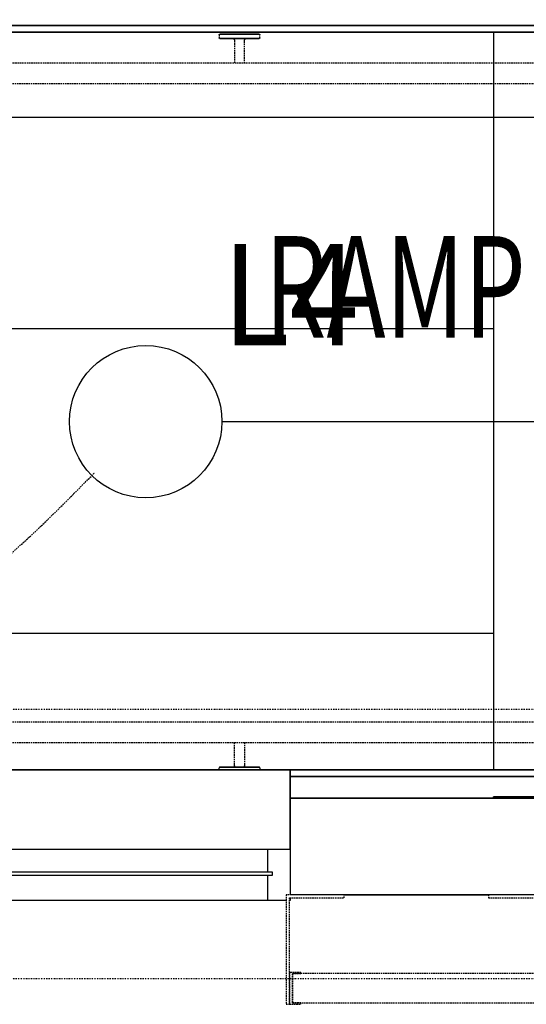
# Model space of a CAD drawing. Extents: x -2147 to 315718, y -13640 to 24160.
# Drawn here: x 35405 to 36402, y 10509 to 12448 of the extents above; entities that cross this region are included whole.
import ezdxf

# ---------------------------------------------------------------- set-up
doc = ezdxf.new("R2010")
doc.units = 0
for name, pattern in [('EDG-DASH-3', [4.5, 3, -1.5]), ('X-2387-2C$0$EDG-1DOT-2', [5, 2, -1.4, 0.2, -1.4]), ('X-2387-2C$0$EDG-DASH-3', [4.5, 3, -1.5])]:
    doc.linetypes.add(name, pattern=pattern)
for name, color, linetype in [('LIT-CIRC', 6, 'CONTINUOUS'), ('LIT-FITT', 6, 'CONTINUOUS'), ('LIT-SWITCH', 2, 'EDG-DASH-3'), ('SYM-050', 6, 'CONTINUOUS'), ('SYM-ATT', 2, 'CONTINUOUS'), ('SYM-TEXT', 7, 'CONTINUOUS'), ('X-2387-2C$0$A-CLNG', 11, 'CONTINUOUS'), ('X-2387-2C$0$A-FLOR-HRAL', 31, 'X-2387-2C$0$EDG-DASH-3'), ('X-2387-2C$0$A-GLAZ', 11, 'CONTINUOUS'), ('X-2387-2C$0$A-WALL', 8, 'CONTINUOUS'), ('X-2387-2C$0$Q-SPCQ', 31, 'X-2387-2C$0$EDG-DASH-3'), ('X-2387-2C$0$S-GRID', 133, 'X-2387-2C$0$EDG-1DOT-2'), ('X-2387-2C$0$STAY-TEXT', 31, 'CONTINUOUS'), ('X-XREF', 7, 'CONTINUOUS')]:
    doc.layers.add(name, color=color, linetype=linetype)
doc.styles.add('EDG', font='edg.shx', dxfattribs={"width": 0.9})
doc.styles.add('X-2387-2C$0$EDG', font='edg.shx', dxfattribs={"width": 0.9})

# ---------------------------------------------------------------- blocks, each defined once
blk = doc.blocks.new('X-2387-2C')
at = {"layer": 'X-2387-2C$0$A-CLNG'}
for p, q in [((36825.5, 12436.8), (32457.1, 12436.8)), ((36838.5, 12423.8), (32457.1, 12423.8)), ((36337.5, 12423.8), (36337.5, 10970.4)), ((31278.5, 11840), (36337.5, 11840)), ((31278.5, 11240), (36337.5, 11240)), ((35937.5, 10970.4), (34407.5, 10970.4)), ((35937.5, 10970.4), (40706.5, 10970.4)), ((35937.5, 10814.4), (35937.5, 10970.4)), ((36782.5, 10957.4), (35937.5, 10957.4)), ((35937.5, 10914.4), (36222.5, 10914.4)), ((36222.5, 10914.4), (35937.5, 10914.4)), ((36222.5, 10914.4), (36337.5, 10914.4)), ((40762.5, 10914.4), (36222.5, 10914.4)), ((36337.5, 10914.4), (36337.5, 10917.3)), ((36337.5, 10917.3), (36527.5, 10917.3)), ((36527.5, 10724.4), (35937.5, 10724.4))]:
    blk.add_line(p, q, dxfattribs=at)
at = {"layer": 'X-2387-2C$0$A-FLOR-HRAL'}
for p, q in [((35797.5, 12418.6), (35797.5, 12418.7)), ((35797.5, 12418.7), (35797.6, 12418.7)), ((35797.5, 12418.5), (35797.5, 12418.6)), ((35797.5, 12418.6), (35797.5, 12418.6)), ((35797.5, 12418.4), (35797.5, 12418.5)), ((35797.5, 12418.5), (35797.5, 12418.5)), ((35797.5, 12418.5), (35797.5, 12418.5)), ((35797.5, 12418.4), (35797.5, 12418.4)), ((35797.5, 12418.4), (35797.5, 12412.3)), ((35797.6, 12418.8), (35797.6, 12418.9)), ((35797.6, 12418.9), (35797.7, 12418.9)), ((35797.6, 12418.7), (35797.6, 12418.8)), ((35797.6, 12418.8), (35797.6, 12418.8)), ((35797.6, 12418.8), (35797.6, 12418.8)), ((35797.6, 12418.7), (35797.6, 12418.7)), ((35797.7, 12419), (35797.8, 12419.1)), ((35797.7, 12418.9), (35797.7, 12419)), ((35797.7, 12419), (35797.7, 12419)), ((35797.7, 12419), (35797.7, 12419)), ((35797.7, 12418.9), (35797.7, 12418.9)), ((35797.8, 12419.1), (35797.8, 12419.1)), ((35797.8, 12419.1), (35797.8, 12419.1)), ((35797.8, 12419.1), (35797.9, 12419.1)), ((35797.9, 12419.1), (35797.9, 12419.2)), ((35797.9, 12419.2), (35797.9, 12419.2)), ((35797.9, 12419.2), (35798, 12419.2)), ((35798, 12419.2), (35798, 12419.3)), ((35798, 12419.3), (35798.1, 12419.3)), ((35798, 12419.2), (35798, 12419.2)), ((35798.1, 12419.3), (35798.1, 12419.3)), ((35798.1, 12419.3), (35798.1, 12419.3)), ((35798.1, 12419.3), (35798.2, 12419.3)), ((35798.2, 12419.3), (35798.2, 12419.3)), ((35798.2, 12419.3), (35798.3, 12419.3)), ((35798.3, 12419.3), (35798.3, 12419.4)), ((35798.3, 12419.4), (35798.3, 12419.4)), ((35798.3, 12419.4), (35798.4, 12419.4)), ((35798.4, 12419.4), (35798.4, 12419.4)), ((35798.4, 12419.4), (35798.4, 12419.4)), ((35798.4, 12419.4), (35798.5, 12419.4)), ((35798.5, 12419.4), (35798.5, 12419.4)), ((35798.5, 12419.4), (35798.5, 12419.4)), ((35798.5, 12419.4), (35798.6, 12419.4)), ((35798.6, 12419.4), (35798.5, 12419.4)), ((35798.5, 12419.4), (35798.5, 12419.4)), ((35798.6, 12419.4), (35798.8, 12419.4)), ((35798.7, 12419.4), (35798.6, 12419.4)), ((35798.9, 12419.4), (35798.7, 12419.4)), ((35798.8, 12419.4), (35799, 12419.4)), ((35799.1, 12419.4), (35798.9, 12419.4)), ((35799, 12419.4), (35799.3, 12419.4)), ((35799.5, 12419.4), (35799.1, 12419.4)), ((35799.3, 12419.4), (35799.6, 12419.4)), ((35799.8, 12419.4), (35799.5, 12419.4)), ((35799.6, 12419.4), (35800, 12419.4)), ((35800.3, 12419.4), (35799.8, 12419.4)), ((35800, 12419.4), (35800.5, 12419.4)), ((35800.8, 12419.4), (35800.3, 12419.4)), ((35800.5, 12419.4), (35801, 12419.4)), ((35801.3, 12419.4), (35800.8, 12419.4)), ((35801, 12419.4), (35801.6, 12419.4)), ((35801.9, 12419.4), (35801.3, 12419.4)), ((35801.6, 12419.4), (35802.2, 12419.4)), ((35802.6, 12419.4), (35801.9, 12419.4)), ((35802.2, 12419.4), (35802.9, 12419.4)), ((35803.3, 12419.4), (35802.6, 12419.4)), ((35802.9, 12419.4), (35803.7, 12419.4)), ((35804.1, 12419.4), (35803.3, 12419.4)), ((35803.7, 12419.4), (35804.5, 12419.4)), ((35804.9, 12419.4), (35804.1, 12419.4)), ((35804.5, 12419.4), (35805.3, 12419.4)), ((35805.8, 12419.4), (35804.9, 12419.4)), ((35805.3, 12419.4), (35806.2, 12419.4)), ((35806.7, 12419.4), (35805.8, 12419.4)), ((35806.2, 12419.4), (35807.2, 12419.4)), ((35807.7, 12419.4), (35806.7, 12419.4)), ((35807.2, 12419.4), (35808.2, 12419.4)), ((35808.7, 12419.4), (35807.7, 12419.4)), ((35808.2, 12419.4), (35809.2, 12419.4)), ((35808.5, 12419.4), (35814.5, 12419.4)), ((35814.5, 12419.4), (35808.5, 12419.4)), ((35809.8, 12419.4), (35808.7, 12419.4)), ((35809.2, 12419.4), (35810.3, 12419.4)), ((35810.9, 12419.4), (35809.8, 12419.4)), ((35810.3, 12419.4), (35811.5, 12419.4)), ((35812.1, 12419.4), (35810.9, 12419.4)), ((35811.5, 12419.4), (35812.7, 12419.4)), ((35813.3, 12419.4), (35812.1, 12419.4)), ((35812.7, 12419.4), (35813.9, 12419.4)), ((35814.5, 12419.4), (35813.3, 12419.4)), ((35813.9, 12419.4), (35815.1, 12419.4)), ((35815.8, 12419.4), (35814.5, 12419.4)), ((35815.1, 12419.4), (35816.4, 12419.4)), ((35817.1, 12419.4), (35815.8, 12419.4)), ((35816.4, 12419.4), (35817.8, 12419.4)), ((35818.5, 12419.4), (35817.1, 12419.4)), ((35817.8, 12419.4), (35819.1, 12419.4)), ((35819.9, 12419.4), (35818.5, 12419.4)), ((35819.1, 12419.4), (35820.5, 12419.4)), ((35821.3, 12419.4), (35819.9, 12419.4)), ((35820.5, 12419.4), (35821.9, 12419.4)), ((35822.7, 12419.4), (35821.3, 12419.4)), ((35821.9, 12419.4), (35823.4, 12419.4)), ((35824.2, 12419.4), (35822.7, 12419.4)), ((35823.4, 12419.4), (35824.8, 12419.4)), ((35825.6, 12419.4), (35824.2, 12419.4)), ((35824.8, 12419.4), (35826.3, 12419.4)), ((35827.1, 12419.4), (35825.6, 12419.4)), ((35826.3, 12419.4), (35827.8, 12419.4)), ((35828.6, 12419.4), (35827.1, 12419.4)), ((35827.8, 12419.4), (35829.3, 12419.4)), ((35830.2, 12419.4), (35828.6, 12419.4)), ((35829.3, 12419.4), (35830.9, 12419.4)), ((35831.7, 12419.4), (35830.2, 12419.4)), ((35830.9, 12419.4), (35832.4, 12419.4)), ((35833.2, 12419.4), (35831.7, 12419.4)), ((35832.4, 12419.4), (35834, 12419.4)), ((35834.8, 12419.4), (35833.2, 12419.4)), ((35834, 12419.4), (35835.5, 12419.4)), ((35834.5, 12419.4), (35840.5, 12419.4)), ((35840.5, 12419.4), (35834.5, 12419.4)), ((35836.4, 12419.4), (35834.8, 12419.4)), ((35835.5, 12419.4), (35837.1, 12419.4)), ((35837.9, 12419.4), (35836.4, 12419.4)), ((35837.1, 12419.4), (35838.6, 12419.4)), ((35839.5, 12419.4), (35837.9, 12419.4)), ((35838.6, 12419.4), (35840.2, 12419.4)), ((35841, 12419.4), (35839.5, 12419.4)), ((35840.2, 12419.4), (35841.8, 12419.4)), ((35842.6, 12419.4), (35841, 12419.4)), ((35841.8, 12419.4), (35843.3, 12419.4)), ((35844.1, 12419.4), (35842.6, 12419.4)), ((35843.3, 12419.4), (35844.8, 12419.4)), ((35845.7, 12419.4), (35844.1, 12419.4)), ((35844.8, 12419.4), (35846.4, 12419.4)), ((35847.2, 12419.4), (35845.7, 12419.4)), ((35846.4, 12419.4), (35847.9, 12419.4)), ((35848.7, 12419.4), (35847.2, 12419.4)), ((35847.9, 12419.4), (35849.4, 12419.4)), ((35850.2, 12419.4), (35848.7, 12419.4)), ((35849.4, 12419.4), (35850.8, 12419.4)), ((35851.6, 12419.4), (35850.2, 12419.4)), ((35850.8, 12419.4), (35852.3, 12419.4)), ((35853.1, 12419.4), (35851.6, 12419.4)), ((35852.3, 12419.4), (35853.7, 12419.4)), ((35854.5, 12419.4), (35853.1, 12419.4)), ((35853.7, 12419.4), (35855.1, 12419.4)), ((35855.9, 12419.4), (35854.5, 12419.4)), ((35855.1, 12419.4), (35856.5, 12419.4)), ((35857.2, 12419.4), (35855.9, 12419.4)), ((35856.5, 12419.4), (35857.9, 12419.4)), ((35858.6, 12419.4), (35857.2, 12419.4)), ((35857.9, 12419.4), (35859.2, 12419.4)), ((35859.9, 12419.4), (35858.6, 12419.4)), ((35859.2, 12419.4), (35860.5, 12419.4)), ((35861.1, 12419.4), (35859.9, 12419.4)), ((35860.5, 12419.4), (35861.7, 12419.4)), ((35860.5, 12419.4), (35866.5, 12419.4)), ((35866.5, 12419.4), (35860.5, 12419.4)), ((35862.3, 12419.4), (35861.1, 12419.4)), ((35861.7, 12419.4), (35862.9, 12419.4)), ((35863.5, 12419.4), (35862.3, 12419.4)), ((35862.9, 12419.4), (35864.1, 12419.4)), ((35864.7, 12419.4), (35863.5, 12419.4)), ((35864.1, 12419.4), (35865.2, 12419.4)), ((35865.8, 12419.4), (35864.7, 12419.4)), ((35866.8, 12419.4), (35865.8, 12419.4)), ((35866.3, 12419.4), (35867.3, 12419.4)), ((35867.8, 12419.4), (35866.8, 12419.4)), ((35867.3, 12419.4), (35868.3, 12419.4)), ((35868.8, 12419.4), (35867.8, 12419.4)), ((35868.3, 12419.4), (35869.2, 12419.4)), ((35869.7, 12419.4), (35868.8, 12419.4)), ((35869.2, 12419.4), (35870.1, 12419.4)), ((35870.5, 12419.4), (35869.7, 12419.4)), ((35870.1, 12419.4), (35870.9, 12419.4)), ((35871.3, 12419.4), (35870.5, 12419.4)), ((35870.9, 12419.4), (35871.7, 12419.4)), ((35872.1, 12419.4), (35871.3, 12419.4)), ((35871.7, 12419.4), (35872.4, 12419.4)), ((35872.8, 12419.4), (35872.1, 12419.4)), ((35872.4, 12419.4), (35873.1, 12419.4)), ((35873.4, 12419.4), (35872.8, 12419.4)), ((35873.1, 12419.4), (35873.7, 12419.4)), ((35874, 12419.4), (35873.4, 12419.4)), ((35873.7, 12419.4), (35874.2, 12419.4)), ((35874.5, 12419.4), (35874, 12419.4)), ((35874.2, 12419.4), (35874.7, 12419.4)), ((35875, 12419.4), (35874.5, 12419.4)), ((35874.7, 12419.4), (35875.2, 12419.4)), ((35875.4, 12419.4), (35875, 12419.4)), ((35875.2, 12419.4), (35875.5, 12419.4)), ((35875.7, 12419.4), (35875.4, 12419.4)), ((35875.5, 12419.4), (35875.9, 12419.4)), ((35876, 12419.4), (35875.7, 12419.4)), ((35875.9, 12419.4), (35876.1, 12419.4)), ((35876.2, 12419.4), (35876, 12419.4)), ((35876.1, 12419.4), (35876.3, 12419.4)), ((35876.4, 12419.4), (35876.2, 12419.4)), ((35876.3, 12419.4), (35876.4, 12419.4)), ((35876.4, 12419.4), (35876.5, 12419.4)), ((35876.5, 12419.4), (35876.4, 12419.4)), ((35876.5, 12419.4), (35876.5, 12419.4)), ((35876.5, 12419.4), (35876.6, 12419.4)), ((35876.5, 12419.4), (35876.5, 12419.4)), ((35876.5, 12419.4), (35876.5, 12419.4)), ((35876.6, 12419.4), (35876.6, 12419.4)), ((35876.6, 12419.4), (35876.7, 12419.4)), ((35876.7, 12419.4), (35876.7, 12419.4)), ((35876.7, 12419.4), (35876.7, 12419.3)), ((35876.7, 12419.3), (35876.8, 12419.3)), ((35876.8, 12419.3), (35876.8, 12419.3)), ((35876.8, 12419.3), (35876.9, 12419.3)), ((35876.9, 12419.3), (35876.9, 12419.3)), ((35876.9, 12419.3), (35876.9, 12419.3)), ((35876.9, 12419.3), (35877, 12419.3)), ((35877, 12419.3), (35877, 12419.2)), ((35877, 12419.2), (35877, 12419.2)), ((35877, 12419.2), (35877.1, 12419.2)), ((35877.1, 12419.2), (35877.1, 12419.2)), ((35877.1, 12419.2), (35877.1, 12419.2)), ((35877.1, 12419.2), (35877.2, 12419.1)), ((35877.2, 12419.1), (35877.2, 12419.1)), ((35877.2, 12419.1), (35877.2, 12419.1)), ((35877.2, 12419.1), (35877.2, 12419)), ((35877.2, 12419), (35877.3, 12419)), ((35877.3, 12419), (35877.3, 12419)), ((35877.3, 12419), (35877.3, 12419)), ((35877.3, 12419), (35877.3, 12418.9)), ((35877.3, 12418.9), (35877.4, 12418.9)), ((35877.4, 12418.9), (35877.4, 12418.8)), ((35877.4, 12418.8), (35877.4, 12418.8)), ((35877.4, 12418.8), (35877.4, 12418.8)), ((35877.4, 12418.8), (35877.4, 12418.7)), ((35877.4, 12418.7), (35877.4, 12418.7)), ((35877.4, 12418.7), (35877.5, 12418.7)), ((35877.5, 12418.7), (35877.5, 12418.6)), ((35877.5, 12418.6), (35877.5, 12418.6)), ((35877.5, 12418.6), (35877.5, 12418.5)), ((35877.5, 12418.5), (35877.5, 12418.5)), ((35877.5, 12418.5), (35877.5, 12418.5)), ((35877.5, 12418.5), (35877.5, 12418.4)), ((35877.5, 12418.4), (35877.5, 12418.4)), ((35877.5, 12418.4), (35877.5, 12418.4)), ((35877.5, 12412.3), (35877.5, 12418.4)), ((35797.5, 12412.2), (35797.5, 12412.3)), ((35797.5, 12412.3), (35797.5, 12412.3)), ((35797.5, 12412.3), (35797.5, 12412.3)), ((35797.5, 12412.3), (35797.5, 12412.3)), ((35797.5, 12412.1), (35797.5, 12412.2)), ((35797.5, 12412.2), (35797.5, 12412.2)), ((35797.6, 12412), (35797.5, 12412.1)), ((35797.5, 12412.1), (35797.5, 12412.1)), ((35797.5, 12412.1), (35797.5, 12412.1)), ((35797.6, 12411.9), (35797.6, 12412)), ((35797.6, 12412), (35797.6, 12412)), ((35797.6, 12412), (35797.6, 12412)), ((35797.7, 12411.8), (35797.6, 12411.9)), ((35797.6, 12411.9), (35797.6, 12411.9)), ((35797.6, 12411.9), (35797.6, 12411.9)), ((35797.7, 12411.7), (35797.7, 12411.8)), ((35797.7, 12411.8), (35797.7, 12411.8)), ((35797.7, 12411.8), (35797.7, 12411.8)), ((35797.8, 12411.7), (35797.7, 12411.7)), ((35797.7, 12411.7), (35797.7, 12411.7)), ((35797.8, 12411.6), (35797.8, 12411.7)), ((35797.9, 12411.6), (35797.8, 12411.6)), ((35797.8, 12411.6), (35797.8, 12411.6)), ((35797.9, 12411.5), (35797.9, 12411.6)), ((35797.9, 12411.6), (35797.9, 12411.6)), ((35798, 12411.5), (35797.9, 12411.5)), ((35798.1, 12411.5), (35798, 12411.5)), ((35798, 12411.5), (35798, 12411.5)), ((35798, 12411.5), (35798, 12411.5)), ((35798.1, 12411.4), (35798.1, 12411.5)), ((35798.1, 12411.5), (35798.1, 12411.5)), ((35798.2, 12411.4), (35798.1, 12411.4)), ((35798.3, 12411.4), (35798.2, 12411.4)), ((35798.2, 12411.4), (35798.2, 12411.4)), ((35798.2, 12411.4), (35798.2, 12411.4)), ((35798.4, 12411.4), (35798.3, 12411.4)), ((35798.3, 12411.4), (35798.3, 12411.4)), ((35798.5, 12411.4), (35798.4, 12411.4)), ((35798.4, 12411.4), (35798.4, 12411.4)), ((35798.4, 12411.4), (35798.4, 12411.4)), ((35798.7, 12411.4), (35798.5, 12411.4)), ((35798.5, 12411.4), (35798.5, 12411.4)), ((35798.5, 12411.4), (35798.5, 12411.4)), ((35798.5, 12411.4), (35798.5, 12411.4)), ((35798.5, 12411.4), (35798.6, 12411.4)), ((35798.6, 12411.4), (35798.8, 12411.4)), ((35798.9, 12411.4), (35798.7, 12411.4)), ((35798.8, 12411.4), (35799, 12411.4)), ((35799.1, 12411.4), (35798.9, 12411.4)), ((35799, 12411.4), (35799.2, 12411.4)), ((35799.4, 12411.4), (35799.1, 12411.4)), ((35799.2, 12411.4), (35799.6, 12411.4)), ((35799.8, 12411.4), (35799.4, 12411.4)), ((35799.6, 12411.4), (35800, 12411.4)), ((35800.2, 12411.4), (35799.8, 12411.4)), ((35800, 12411.4), (35800.5, 12411.4)), ((35800.7, 12411.4), (35800.2, 12411.4)), ((35800.5, 12411.4), (35801, 12411.4)), ((35801.3, 12411.4), (35800.7, 12411.4)), ((35801, 12411.4), (35801.6, 12411.4)), ((35801.9, 12411.4), (35801.3, 12411.4)), ((35801.6, 12411.4), (35802.2, 12411.4)), ((35802.6, 12411.4), (35801.9, 12411.4)), ((35802.2, 12411.4), (35802.9, 12411.4)), ((35803.3, 12411.4), (35802.6, 12411.4)), ((35802.9, 12411.4), (35803.6, 12411.4)), ((35804.1, 12411.4), (35803.3, 12411.4)), ((35803.6, 12411.4), (35804.4, 12411.4)), ((35804.9, 12411.4), (35804.1, 12411.4)), ((35804.4, 12411.4), (35805.3, 12411.4)), ((35805.8, 12411.4), (35804.9, 12411.4)), ((35805.3, 12411.4), (35806.2, 12411.4)), ((35817.5, 12411.4), (35805.5, 12411.4)), ((35805.5, 12411.4), (35817.5, 12411.4)), ((35806.7, 12411.4), (35805.8, 12411.4)), ((35806.2, 12411.4), (35807.2, 12411.4)), ((35807.7, 12411.4), (35806.7, 12411.4)), ((35807.2, 12411.4), (35808.2, 12411.4)), ((35808.7, 12411.4), (35807.7, 12411.4)), ((35808.2, 12411.4), (35809.2, 12411.4)), ((35809.8, 12411.4), (35808.7, 12411.4)), ((35809.2, 12411.4), (35810.3, 12411.4)), ((35810.9, 12411.4), (35809.8, 12411.4)), ((35810.3, 12411.4), (35811.4, 12411.4)), ((35812.1, 12411.4), (35810.9, 12411.4)), ((35811.4, 12411.4), (35812.6, 12411.4)), ((35813.3, 12411.4), (35812.1, 12411.4)), ((35812.6, 12411.4), (35813.9, 12411.4)), ((35814.5, 12411.4), (35813.3, 12411.4)), ((35813.9, 12411.4), (35815.1, 12411.4)), ((35815.8, 12411.4), (35814.5, 12411.4)), ((35815.1, 12411.4), (35816.4, 12411.4)), ((35817.1, 12411.4), (35815.8, 12411.4)), ((35816.4, 12411.4), (35817.7, 12411.4)), ((35818.5, 12411.4), (35817.1, 12411.4)), ((35817.7, 12411.4), (35819.1, 12411.4)), ((35819.9, 12411.4), (35818.5, 12411.4)), ((35819.1, 12411.4), (35820.5, 12411.4)), ((35821.3, 12411.4), (35819.9, 12411.4)), ((35820.5, 12411.4), (35821.9, 12411.4)), ((35822.7, 12411.4), (35821.3, 12411.4)), ((35821.9, 12411.4), (35823.4, 12411.4)), ((35824.1, 12411.4), (35822.7, 12411.4)), ((35823.4, 12411.4), (35824.8, 12411.4)), ((35825.6, 12411.4), (35824.1, 12411.4)), ((35824.7, 12411.4), (35824.5, 12411.4)), ((35824.5, 12411.4), (35824.5, 12411.4)), ((35824.8, 12411.4), (35824.7, 12411.4)), ((35824.9, 12411.4), (35824.8, 12411.4)), ((35824.8, 12411.4), (35826.3, 12411.4)), ((35825, 12411.3), (35824.9, 12411.4)), ((35825.1, 12411.3), (35825, 12411.3)), ((35825.2, 12411.3), (35825.1, 12411.3)), ((35825.4, 12411.3), (35825.2, 12411.3)), ((35825.5, 12411.2), (35825.4, 12411.3)), ((35825.6, 12411.2), (35825.5, 12411.2)), ((35827.1, 12411.4), (35825.6, 12411.4)), ((35825.7, 12411.1), (35825.6, 12411.2)), ((35825.8, 12411.1), (35825.7, 12411.1)), ((35825.9, 12411), (35825.8, 12411.1)), ((35826, 12411), (35825.9, 12411)), ((35826.1, 12410.9), (35826, 12411)), ((35826.2, 12410.8), (35826.1, 12410.9)), ((35826.3, 12410.8), (35826.2, 12410.8)), ((35826.3, 12411.4), (35827.8, 12411.4)), ((35826.4, 12410.7), (35826.3, 12410.8)), ((35826.5, 12410.6), (35826.4, 12410.7)), ((35826.6, 12410.5), (35826.5, 12410.6)), ((35826.7, 12410.4), (35826.6, 12410.5)), ((35826.8, 12410.4), (35826.7, 12410.4)), ((35826.8, 12410.3), (35826.8, 12410.4)), ((35826.9, 12410.2), (35826.8, 12410.3)), ((35827, 12410.1), (35826.9, 12410.2)), ((35827, 12410), (35827, 12410.1)), ((35827.1, 12409.9), (35827, 12410)), ((35828.6, 12411.4), (35827.1, 12411.4)), ((35827.2, 12409.8), (35827.1, 12409.9)), ((35827.2, 12409.7), (35827.2, 12409.8)), ((35827.3, 12409.5), (35827.2, 12409.7)), ((35827.3, 12409.4), (35827.3, 12409.5)), ((35827.3, 12409.3), (35827.3, 12409.4)), ((35827.4, 12409.2), (35827.3, 12409.3)), ((35827.4, 12409.1), (35827.4, 12409.2)), ((35827.4, 12409), (35827.4, 12409.1)), ((35827.5, 12408.9), (35827.4, 12409)), ((35827.5, 12408.7), (35827.5, 12408.9)), ((35827.5, 12408.6), (35827.5, 12408.7)), ((35827.5, 12408.5), (35827.5, 12408.6)), ((35827.5, 12408.4), (35827.5, 12408.5)), ((35827.5, 12408.4), (35827.5, 12406.5)), ((35827.5, 12406.5), (35827.5, 12362.4)), ((35827.8, 12411.4), (35829.3, 12411.4)), ((35830.2, 12411.4), (35828.6, 12411.4)), ((35829.3, 12411.4), (35830.9, 12411.4)), ((35831.7, 12411.4), (35830.2, 12411.4)), ((35830.9, 12411.4), (35832.4, 12411.4)), ((35833.2, 12411.4), (35831.7, 12411.4)), ((35843.5, 12411.4), (35831.7, 12411.4)), ((35831.7, 12411.4), (35843.5, 12411.4)), ((35832.4, 12411.4), (35834, 12411.4)), ((35834.8, 12411.4), (35833.2, 12411.4)), ((35834, 12411.4), (35835.5, 12411.4)), ((35836.4, 12411.4), (35834.8, 12411.4)), ((35835.5, 12411.4), (35837.1, 12411.4)), ((35837.9, 12411.4), (35836.4, 12411.4)), ((35838.4, 12411.4), (35836.6, 12411.4)), ((35836.6, 12411.4), (35838.4, 12411.4)), ((35837.1, 12411.4), (35838.6, 12411.4)), ((35839.5, 12411.4), (35837.9, 12411.4)), ((35838.6, 12411.4), (35840.2, 12411.4)), ((35841, 12411.4), (35839.5, 12411.4)), ((35840.2, 12411.4), (35841.8, 12411.4)), ((35842.6, 12411.4), (35841, 12411.4)), ((35841.8, 12411.4), (35843.3, 12411.4)), ((35844.1, 12411.4), (35842.6, 12411.4)), ((35843.3, 12411.4), (35844.8, 12411.4)), ((35845.7, 12411.4), (35844.1, 12411.4)), ((35844.8, 12411.4), (35846.4, 12411.4)), ((35847.2, 12411.4), (35845.7, 12411.4)), ((35846.4, 12411.4), (35847.9, 12411.4)), ((35848.7, 12411.4), (35847.2, 12411.4)), ((35847.6, 12409), (35847.5, 12408.9)), ((35847.5, 12408.9), (35847.5, 12408.8)), ((35847.5, 12408.8), (35847.5, 12408.6)), ((35847.5, 12408.6), (35847.5, 12408.5)), ((35847.5, 12408.5), (35847.5, 12408.4)), ((35847.5, 12408.4), (35847.5, 12408.4)), ((35847.5, 12406.5), (35847.5, 12408.4)), ((35847.5, 12362.4), (35847.5, 12406.5)), ((35847.7, 12409.4), (35847.6, 12409.2)), ((35847.6, 12409.2), (35847.6, 12409.1)), ((35847.6, 12409.1), (35847.6, 12409)), ((35847.8, 12409.7), (35847.7, 12409.6)), ((35847.7, 12409.6), (35847.7, 12409.5)), ((35847.7, 12409.5), (35847.7, 12409.4)), ((35847.9, 12409.8), (35847.8, 12409.7)), ((35847.9, 12411.4), (35849.4, 12411.4)), ((35848, 12410), (35847.9, 12409.9)), ((35847.9, 12409.9), (35847.9, 12409.8)), ((35848.1, 12410.2), (35848, 12410.1)), ((35848, 12410.1), (35848, 12410)), ((35848.2, 12410.3), (35848.1, 12410.2)), ((35848.3, 12410.4), (35848.2, 12410.3)), ((35848.4, 12410.6), (35848.3, 12410.5)), ((35848.3, 12410.5), (35848.3, 12410.4)), ((35848.5, 12410.6), (35848.4, 12410.6)), ((35848.6, 12410.7), (35848.5, 12410.6)), ((35848.7, 12410.8), (35848.6, 12410.7)), ((35850.2, 12411.4), (35848.7, 12411.4)), ((35848.8, 12410.9), (35848.7, 12410.8)), ((35848.9, 12410.9), (35848.8, 12410.9)), ((35849, 12411), (35848.9, 12410.9)), ((35849.1, 12411), (35849, 12411)), ((35849.2, 12411.1), (35849.1, 12411)), ((35849.3, 12411.1), (35849.2, 12411.1)), ((35849.4, 12411.2), (35849.3, 12411.1)), ((35849.4, 12411.4), (35850.9, 12411.4)), ((35849.6, 12411.2), (35849.4, 12411.2)), ((35849.7, 12411.3), (35849.6, 12411.2)), ((35849.8, 12411.3), (35849.7, 12411.3)), ((35849.9, 12411.3), (35849.8, 12411.3)), ((35850, 12411.3), (35849.9, 12411.3)), ((35850.1, 12411.4), (35850, 12411.3)), ((35850.3, 12411.4), (35850.1, 12411.4)), ((35851.6, 12411.4), (35850.2, 12411.4)), ((35850.4, 12411.4), (35850.3, 12411.4)), ((35850.5, 12411.4), (35850.4, 12411.4)), ((35850.9, 12411.4), (35852.3, 12411.4)), ((35853.1, 12411.4), (35851.6, 12411.4)), ((35852.3, 12411.4), (35853.7, 12411.4)), ((35854.5, 12411.4), (35853.1, 12411.4)), ((35853.7, 12411.4), (35855.1, 12411.4)), ((35855.9, 12411.4), (35854.5, 12411.4)), ((35855.1, 12411.4), (35856.5, 12411.4)), ((35857.3, 12411.4), (35855.9, 12411.4)), ((35856.5, 12411.4), (35857.9, 12411.4)), ((35858.6, 12411.4), (35857.3, 12411.4)), ((35869.5, 12411.4), (35857.5, 12411.4)), ((35857.5, 12411.4), (35869.5, 12411.4)), ((35857.9, 12411.4), (35859.2, 12411.4)), ((35859.9, 12411.4), (35858.6, 12411.4)), ((35859.2, 12411.4), (35860.5, 12411.4)), ((35861.1, 12411.4), (35859.9, 12411.4)), ((35860.5, 12411.4), (35861.7, 12411.4)), ((35862.4, 12411.4), (35861.1, 12411.4)), ((35861.7, 12411.4), (35862.9, 12411.4)), ((35863.6, 12411.4), (35862.4, 12411.4)), ((35862.9, 12411.4), (35864.1, 12411.4)), ((35864.7, 12411.4), (35863.6, 12411.4)), ((35864.1, 12411.4), (35865.2, 12411.4)), ((35865.8, 12411.4), (35864.7, 12411.4)), ((35865.2, 12411.4), (35866.3, 12411.4)), ((35866.8, 12411.4), (35865.8, 12411.4)), ((35866.3, 12411.4), (35867.3, 12411.4)), ((35867.3, 12411.4), (35868.3, 12411.4)), ((35868.8, 12411.4), (35867.8, 12411.4)), ((35868.3, 12411.4), (35869.2, 12411.4)), ((35869.7, 12411.4), (35868.8, 12411.4)), ((35869.2, 12411.4), (35870.1, 12411.4)), ((35870.6, 12411.4), (35869.7, 12411.4)), ((35870.1, 12411.4), (35870.9, 12411.4)), ((35871.4, 12411.4), (35870.6, 12411.4)), ((35870.9, 12411.4), (35871.7, 12411.4)), ((35872.1, 12411.4), (35871.4, 12411.4)), ((35871.7, 12411.4), (35872.4, 12411.4)), ((35872.8, 12411.4), (35872.1, 12411.4)), ((35872.4, 12411.4), (35873.1, 12411.4)), ((35873.4, 12411.4), (35872.8, 12411.4)), ((35873.1, 12411.4), (35873.7, 12411.4)), ((35874, 12411.4), (35873.4, 12411.4)), ((35873.7, 12411.4), (35874.3, 12411.4)), ((35874.5, 12411.4), (35874, 12411.4)), ((35874.3, 12411.4), (35874.8, 12411.4)), ((35875, 12411.4), (35874.5, 12411.4)), ((35874.8, 12411.4), (35875.2, 12411.4)), ((35875.4, 12411.4), (35875, 12411.4)), ((35875.2, 12411.4), (35875.6, 12411.4)), ((35875.8, 12411.4), (35875.4, 12411.4)), ((35875.6, 12411.4), (35875.9, 12411.4)), ((35876, 12411.4), (35875.8, 12411.4)), ((35875.9, 12411.4), (35876.1, 12411.4)), ((35876.2, 12411.4), (35876, 12411.4)), ((35876.1, 12411.4), (35876.3, 12411.4)), ((35876.4, 12411.4), (35876.2, 12411.4)), ((35876.3, 12411.4), (35876.5, 12411.4)), ((35876.5, 12411.4), (35876.4, 12411.4)), ((35876.6, 12411.4), (35876.5, 12411.4)), ((35876.5, 12411.4), (35876.5, 12411.4)), ((35876.5, 12411.4), (35876.5, 12411.4)), ((35876.5, 12411.4), (35876.5, 12411.4)), ((35876.5, 12411.4), (35876.5, 12411.4)), ((35876.7, 12411.4), (35876.6, 12411.4)), ((35876.6, 12411.4), (35876.6, 12411.4)), ((35876.8, 12411.4), (35876.7, 12411.4)), ((35876.7, 12411.4), (35876.7, 12411.4)), ((35876.7, 12411.4), (35876.7, 12411.4)), ((35876.9, 12411.4), (35876.8, 12411.4)), ((35876.8, 12411.4), (35876.8, 12411.4)), ((35876.8, 12411.4), (35876.8, 12411.4)), ((35877, 12411.5), (35876.9, 12411.5)), ((35876.9, 12411.5), (35876.9, 12411.4)), ((35877.1, 12411.5), (35877, 12411.5)), ((35877, 12411.5), (35877, 12411.5)), ((35877, 12411.5), (35877, 12411.5)), ((35877.2, 12411.6), (35877.1, 12411.6)), ((35877.1, 12411.6), (35877.1, 12411.6)), ((35877.1, 12411.6), (35877.1, 12411.6)), ((35877.1, 12411.6), (35877.1, 12411.5)), ((35877.3, 12411.7), (35877.2, 12411.7)), ((35877.2, 12411.7), (35877.2, 12411.7)), ((35877.2, 12411.7), (35877.2, 12411.6)), ((35877.4, 12411.8), (35877.3, 12411.8)), ((35877.3, 12411.8), (35877.3, 12411.8)), ((35877.3, 12411.8), (35877.3, 12411.7)), ((35877.3, 12411.7), (35877.3, 12411.7)), ((35877.5, 12412), (35877.4, 12412)), ((35877.4, 12412), (35877.4, 12412)), ((35877.4, 12412), (35877.4, 12411.9)), ((35877.4, 12411.9), (35877.4, 12411.9)), ((35877.4, 12411.9), (35877.4, 12411.9)), ((35877.4, 12411.9), (35877.4, 12411.8)), ((35877.5, 12412.3), (35877.5, 12412.3)), ((35877.5, 12412.3), (35877.5, 12412.3)), ((35877.5, 12412.3), (35877.5, 12412.2)), ((35877.5, 12412.2), (35877.5, 12412.2)), ((35877.5, 12412.2), (35877.5, 12412.2)), ((35877.5, 12412.2), (35877.5, 12412.1)), ((35877.5, 12412.1), (35877.5, 12412.1)), ((35877.5, 12412.1), (35877.5, 12412)), ((41307.5, 12362.4), (33887.5, 12362.4)), ((33887.5, 12322.4), (41307.5, 12322.4)), ((40460.5, 11064.4), (33887.5, 11064.4)), ((33887.5, 11024.4), (40477, 11024.4)), ((35827.5, 10980.3), (35827.5, 11024.4)), ((35847.5, 11024.4), (35847.5, 10980.3)), ((35827.5, 10978.4), (35827.5, 10980.3)), ((35847.5, 10980.3), (35847.5, 10978.4)), ((35797.6, 10974.8), (35797.5, 10974.7)), ((35797.5, 10974.7), (35797.5, 10974.7)), ((35797.5, 10974.7), (35797.5, 10974.7)), ((35797.5, 10974.7), (35797.5, 10974.6)), ((35797.5, 10974.6), (35797.5, 10974.6)), ((35797.5, 10974.6), (35797.5, 10974.5)), ((35797.5, 10970.4), (35797.5, 10974.5)), ((35797.5, 10974.5), (35797.5, 10974.5)), ((35797.5, 10974.5), (35797.5, 10974.5)), ((35797.5, 10974.5), (35797.5, 10974.5)), ((35797.7, 10975), (35797.6, 10974.9)), ((35797.6, 10974.9), (35797.6, 10974.9)), ((35797.6, 10974.9), (35797.6, 10974.9)), ((35797.6, 10974.9), (35797.6, 10974.8)), ((35797.6, 10974.8), (35797.6, 10974.8)), ((35797.6, 10974.8), (35797.6, 10974.8)), ((35797.8, 10975.1), (35797.7, 10975.1)), ((35797.7, 10975.1), (35797.7, 10975.1)), ((35797.7, 10975.1), (35797.7, 10975)), ((35797.7, 10975), (35797.7, 10975)), ((35797.7, 10975), (35797.7, 10975)), ((35797.9, 10975.2), (35797.8, 10975.2)), ((35797.8, 10975.2), (35797.8, 10975.2)), ((35797.8, 10975.2), (35797.8, 10975.1)), ((35798, 10975.3), (35797.9, 10975.3)), ((35797.9, 10975.3), (35797.9, 10975.2)), ((35797.9, 10975.2), (35797.9, 10975.2)), ((35798.1, 10975.3), (35798, 10975.3)), ((35798, 10975.3), (35798, 10975.3)), ((35798, 10975.3), (35798, 10975.3)), ((35798.2, 10975.4), (35798.1, 10975.4)), ((35798.1, 10975.4), (35798.1, 10975.4)), ((35798.1, 10975.4), (35798.1, 10975.3)), ((35798.3, 10975.4), (35798.2, 10975.4)), ((35798.2, 10975.4), (35798.2, 10975.4)), ((35798.2, 10975.4), (35798.2, 10975.4)), ((35798.4, 10975.4), (35798.3, 10975.4)), ((35798.3, 10975.4), (35798.3, 10975.4)), ((35798.5, 10975.4), (35798.4, 10975.4)), ((35798.4, 10975.4), (35798.4, 10975.4)), ((35798.4, 10975.4), (35798.4, 10975.4)), ((35798.7, 10975.4), (35798.5, 10975.4)), ((35798.5, 10975.4), (35798.5, 10975.4)), ((35798.5, 10975.4), (35798.5, 10975.4)), ((35798.5, 10975.4), (35798.5, 10975.4)), ((35798.5, 10975.4), (35798.6, 10975.4)), ((35798.6, 10975.4), (35798.8, 10975.4)), ((35798.9, 10975.4), (35798.7, 10975.4)), ((35798.8, 10975.4), (35799, 10975.4)), ((35799.1, 10975.4), (35798.9, 10975.4)), ((35799, 10975.4), (35799.2, 10975.4)), ((35799.4, 10975.4), (35799.1, 10975.4)), ((35799.2, 10975.4), (35799.6, 10975.4)), ((35799.8, 10975.4), (35799.4, 10975.4)), ((35799.6, 10975.4), (35800, 10975.4)), ((35800.2, 10975.4), (35799.8, 10975.4)), ((35800, 10975.4), (35800.5, 10975.4)), ((35800.7, 10975.4), (35800.2, 10975.4)), ((35800.5, 10975.4), (35801, 10975.4)), ((35801.3, 10975.4), (35800.7, 10975.4)), ((35801, 10975.4), (35801.6, 10975.4)), ((35801.9, 10975.4), (35801.3, 10975.4)), ((35801.6, 10975.4), (35802.2, 10975.4)), ((35802.6, 10975.4), (35801.9, 10975.4)), ((35802.2, 10975.4), (35802.9, 10975.4)), ((35803.3, 10975.4), (35802.6, 10975.4)), ((35802.9, 10975.4), (35803.6, 10975.4)), ((35804.1, 10975.4), (35803.3, 10975.4)), ((35803.6, 10975.4), (35804.4, 10975.4)), ((35804.9, 10975.4), (35804.1, 10975.4)), ((35804.4, 10975.4), (35805.3, 10975.4)), ((35805.8, 10975.4), (35804.9, 10975.4)), ((35805.3, 10975.4), (35806.2, 10975.4)), ((35817.5, 10975.4), (35805.5, 10975.4)), ((35805.5, 10975.4), (35817.5, 10975.4)), ((35806.7, 10975.4), (35805.8, 10975.4)), ((35806.2, 10975.4), (35807.2, 10975.4)), ((35807.7, 10975.4), (35806.7, 10975.4)), ((35807.2, 10975.4), (35808.2, 10975.4)), ((35808.7, 10975.4), (35807.7, 10975.4)), ((35808.2, 10975.4), (35809.2, 10975.4)), ((35809.8, 10975.4), (35808.7, 10975.4)), ((35809.2, 10975.4), (35810.3, 10975.4)), ((35810.9, 10975.4), (35809.8, 10975.4)), ((35810.3, 10975.4), (35811.4, 10975.4)), ((35812.1, 10975.4), (35810.9, 10975.4)), ((35811.4, 10975.4), (35812.6, 10975.4)), ((35813.3, 10975.4), (35812.1, 10975.4)), ((35812.6, 10975.4), (35813.9, 10975.4)), ((35814.5, 10975.4), (35813.3, 10975.4)), ((35813.9, 10975.4), (35815.1, 10975.4)), ((35815.8, 10975.4), (35814.5, 10975.4)), ((35815.1, 10975.4), (35816.4, 10975.4)), ((35817.1, 10975.4), (35815.8, 10975.4)), ((35816.4, 10975.4), (35817.7, 10975.4)), ((35818.5, 10975.4), (35817.1, 10975.4)), ((35817.7, 10975.4), (35819.1, 10975.4)), ((35819.9, 10975.4), (35818.5, 10975.4)), ((35819.1, 10975.4), (35820.5, 10975.4)), ((35821.3, 10975.4), (35819.9, 10975.4)), ((35820.5, 10975.4), (35821.9, 10975.4)), ((35822.7, 10975.4), (35821.3, 10975.4)), ((35821.9, 10975.4), (35823.4, 10975.4)), ((35824.1, 10975.4), (35822.7, 10975.4)), ((35823.4, 10975.4), (35824.8, 10975.4)), ((35825.6, 10975.4), (35824.1, 10975.4)), ((35824.7, 10975.4), (35824.5, 10975.4)), ((35824.5, 10975.4), (35824.5, 10975.4)), ((35824.8, 10975.4), (35824.7, 10975.4)), ((35824.9, 10975.5), (35824.8, 10975.4)), ((35824.8, 10975.4), (35826.3, 10975.4)), ((35825, 10975.5), (35824.9, 10975.5)), ((35825.1, 10975.5), (35825, 10975.5)), ((35825.2, 10975.5), (35825.1, 10975.5)), ((35825.4, 10975.6), (35825.2, 10975.5)), ((35825.5, 10975.6), (35825.4, 10975.6)), ((35825.6, 10975.6), (35825.5, 10975.6)), ((35825.7, 10975.7), (35825.6, 10975.6)), ((35827.1, 10975.4), (35825.6, 10975.4)), ((35825.8, 10975.7), (35825.7, 10975.7)), ((35825.9, 10975.8), (35825.8, 10975.7)), ((35826, 10975.8), (35825.9, 10975.8)), ((35826.1, 10975.9), (35826, 10975.8)), ((35826.2, 10976), (35826.1, 10975.9)), ((35826.3, 10976), (35826.2, 10976)), ((35826.4, 10976.1), (35826.3, 10976)), ((35826.3, 10975.4), (35827.8, 10975.4)), ((35826.5, 10976.2), (35826.4, 10976.1)), ((35826.6, 10976.3), (35826.5, 10976.2)), ((35826.7, 10976.4), (35826.6, 10976.3)), ((35826.8, 10976.4), (35826.7, 10976.4)), ((35826.9, 10976.6), (35826.8, 10976.5)), ((35826.8, 10976.5), (35826.8, 10976.4)), ((35827, 10976.7), (35826.9, 10976.6)), ((35827.1, 10976.9), (35827, 10976.8)), ((35827, 10976.8), (35827, 10976.7)), ((35827.2, 10977), (35827.1, 10976.9)), ((35828.6, 10975.4), (35827.1, 10975.4)), ((35827.3, 10977.3), (35827.2, 10977.1)), ((35827.2, 10977.1), (35827.2, 10977)), ((35827.4, 10977.6), (35827.3, 10977.5)), ((35827.3, 10977.5), (35827.3, 10977.4)), ((35827.3, 10977.4), (35827.3, 10977.3)), ((35827.5, 10977.9), (35827.4, 10977.8)), ((35827.4, 10977.8), (35827.4, 10977.7)), ((35827.4, 10977.7), (35827.4, 10977.6)), ((35827.5, 10978.4), (35827.5, 10978.3)), ((35827.5, 10978.3), (35827.5, 10978.2)), ((35827.5, 10978.2), (35827.5, 10978.1)), ((35827.5, 10978.1), (35827.5, 10977.9)), ((35827.8, 10975.4), (35829.3, 10975.4)), ((35830.2, 10975.4), (35828.6, 10975.4)), ((35829.3, 10975.4), (35830.9, 10975.4)), ((35831.7, 10975.4), (35830.2, 10975.4)), ((35830.9, 10975.4), (35832.4, 10975.4)), ((35833.2, 10975.4), (35831.7, 10975.4)), ((35843.5, 10975.4), (35831.7, 10975.4)), ((35831.7, 10975.4), (35843.5, 10975.4)), ((35832.4, 10975.4), (35834, 10975.4)), ((35834.8, 10975.4), (35833.2, 10975.4)), ((35834, 10975.4), (35835.5, 10975.4)), ((35836.4, 10975.4), (35834.8, 10975.4)), ((35835.5, 10975.4), (35837.1, 10975.4)), ((35837.9, 10975.4), (35836.4, 10975.4)), ((35838.4, 10975.4), (35836.6, 10975.4)), ((35836.6, 10975.4), (35838.4, 10975.4)), ((35837.1, 10975.4), (35838.6, 10975.4)), ((35839.5, 10975.4), (35837.9, 10975.4)), ((35838.6, 10975.4), (35840.2, 10975.4)), ((35841, 10975.4), (35839.5, 10975.4)), ((35840.2, 10975.4), (35841.8, 10975.4)), ((35842.6, 10975.4), (35841, 10975.4)), ((35841.8, 10975.4), (35843.3, 10975.4)), ((35844.1, 10975.4), (35842.6, 10975.4)), ((35843.3, 10975.4), (35844.8, 10975.4)), ((35845.7, 10975.4), (35844.1, 10975.4)), ((35844.8, 10975.4), (35846.4, 10975.4)), ((35847.2, 10975.4), (35845.7, 10975.4)), ((35846.4, 10975.4), (35847.9, 10975.4)), ((35848.7, 10975.4), (35847.2, 10975.4)), ((35847.5, 10978.3), (35847.5, 10978.4)), ((35847.5, 10978.4), (35847.5, 10978.4)), ((35847.5, 10978.2), (35847.5, 10978.3)), ((35847.5, 10978), (35847.5, 10978.2)), ((35847.5, 10977.9), (35847.5, 10978)), ((35847.6, 10977.8), (35847.5, 10977.9)), ((35847.6, 10977.7), (35847.6, 10977.8)), ((35847.6, 10977.6), (35847.6, 10977.7)), ((35847.7, 10977.5), (35847.6, 10977.6)), ((35847.7, 10977.3), (35847.7, 10977.5)), ((35847.7, 10977.2), (35847.7, 10977.3)), ((35847.8, 10977.1), (35847.7, 10977.2)), ((35847.9, 10977), (35847.8, 10977.1)), ((35847.9, 10976.9), (35847.9, 10977)), ((35848, 10976.8), (35847.9, 10976.9)), ((35847.9, 10975.4), (35849.4, 10975.4)), ((35848, 10976.7), (35848, 10976.8)), ((35848.1, 10976.6), (35848, 10976.7)), ((35848.2, 10976.5), (35848.1, 10976.6)), ((35848.3, 10976.4), (35848.2, 10976.5)), ((35848.3, 10976.3), (35848.3, 10976.4)), ((35848.4, 10976.3), (35848.3, 10976.3)), ((35848.5, 10976.2), (35848.4, 10976.3)), ((35848.6, 10976.1), (35848.5, 10976.2)), ((35848.7, 10976), (35848.6, 10976.1)), ((35848.8, 10976), (35848.7, 10976)), ((35850.2, 10975.4), (35848.7, 10975.4)), ((35848.9, 10975.9), (35848.8, 10976)), ((35849, 10975.8), (35848.9, 10975.9)), ((35849.1, 10975.8), (35849, 10975.8)), ((35849.2, 10975.7), (35849.1, 10975.8)), ((35849.3, 10975.7), (35849.2, 10975.7)), ((35849.4, 10975.6), (35849.3, 10975.7)), ((35849.6, 10975.6), (35849.4, 10975.6)), ((35849.4, 10975.4), (35850.9, 10975.4)), ((35849.7, 10975.5), (35849.6, 10975.6)), ((35849.8, 10975.5), (35849.7, 10975.5)), ((35849.9, 10975.5), (35849.8, 10975.5)), ((35850, 10975.5), (35849.9, 10975.5)), ((35850.1, 10975.4), (35850, 10975.5)), ((35850.3, 10975.4), (35850.1, 10975.4)), ((35851.6, 10975.4), (35850.2, 10975.4)), ((35850.4, 10975.4), (35850.3, 10975.4)), ((35850.5, 10975.4), (35850.4, 10975.4)), ((35850.9, 10975.4), (35852.3, 10975.4)), ((35853.1, 10975.4), (35851.6, 10975.4)), ((35852.3, 10975.4), (35853.7, 10975.4)), ((35854.5, 10975.4), (35853.1, 10975.4)), ((35853.7, 10975.4), (35855.1, 10975.4)), ((35855.9, 10975.4), (35854.5, 10975.4)), ((35855.1, 10975.4), (35856.5, 10975.4)), ((35857.3, 10975.4), (35855.9, 10975.4)), ((35856.5, 10975.4), (35857.9, 10975.4)), ((35858.6, 10975.4), (35857.3, 10975.4)), ((35869.5, 10975.4), (35857.5, 10975.4)), ((35857.5, 10975.4), (35869.5, 10975.4)), ((35857.9, 10975.4), (35859.2, 10975.4)), ((35859.9, 10975.4), (35858.6, 10975.4)), ((35859.2, 10975.4), (35860.5, 10975.4)), ((35861.1, 10975.4), (35859.9, 10975.4)), ((35860.5, 10975.4), (35861.7, 10975.4)), ((35862.4, 10975.4), (35861.1, 10975.4)), ((35861.7, 10975.4), (35862.9, 10975.4)), ((35863.6, 10975.4), (35862.4, 10975.4)), ((35862.9, 10975.4), (35864.1, 10975.4)), ((35864.7, 10975.4), (35863.6, 10975.4)), ((35864.1, 10975.4), (35865.2, 10975.4)), ((35865.8, 10975.4), (35864.7, 10975.4)), ((35865.2, 10975.4), (35866.3, 10975.4)), ((35866.8, 10975.4), (35865.8, 10975.4)), ((35866.3, 10975.4), (35867.3, 10975.4)), ((35867.3, 10975.4), (35868.3, 10975.4)), ((35868.8, 10975.4), (35867.8, 10975.4)), ((35868.3, 10975.4), (35869.2, 10975.4)), ((35869.7, 10975.4), (35868.8, 10975.4)), ((35869.2, 10975.4), (35870.1, 10975.4)), ((35870.6, 10975.4), (35869.7, 10975.4)), ((35870.1, 10975.4), (35870.9, 10975.4)), ((35871.4, 10975.4), (35870.6, 10975.4)), ((35870.9, 10975.4), (35871.7, 10975.4)), ((35872.1, 10975.4), (35871.4, 10975.4)), ((35871.7, 10975.4), (35872.4, 10975.4)), ((35872.8, 10975.4), (35872.1, 10975.4)), ((35872.4, 10975.4), (35873.1, 10975.4)), ((35873.4, 10975.4), (35872.8, 10975.4)), ((35873.1, 10975.4), (35873.7, 10975.4)), ((35874, 10975.4), (35873.4, 10975.4)), ((35873.7, 10975.4), (35874.3, 10975.4)), ((35874.5, 10975.4), (35874, 10975.4)), ((35874.3, 10975.4), (35874.8, 10975.4)), ((35875, 10975.4), (35874.5, 10975.4)), ((35874.8, 10975.4), (35875.2, 10975.4)), ((35875.4, 10975.4), (35875, 10975.4)), ((35875.2, 10975.4), (35875.6, 10975.4)), ((35875.8, 10975.4), (35875.4, 10975.4)), ((35875.6, 10975.4), (35875.9, 10975.4)), ((35876, 10975.4), (35875.8, 10975.4)), ((35875.9, 10975.4), (35876.1, 10975.4)), ((35876.2, 10975.4), (35876, 10975.4)), ((35876.1, 10975.4), (35876.3, 10975.4)), ((35876.4, 10975.4), (35876.2, 10975.4)), ((35876.3, 10975.4), (35876.5, 10975.4)), ((35876.5, 10975.4), (35876.4, 10975.4)), ((35876.6, 10975.4), (35876.5, 10975.4)), ((35876.5, 10975.4), (35876.5, 10975.4)), ((35876.5, 10975.4), (35876.5, 10975.4)), ((35876.5, 10975.4), (35876.5, 10975.4)), ((35876.5, 10975.4), (35876.5, 10975.4)), ((35876.7, 10975.4), (35876.6, 10975.4)), ((35876.6, 10975.4), (35876.6, 10975.4)), ((35876.8, 10975.4), (35876.7, 10975.4)), ((35876.7, 10975.4), (35876.7, 10975.4)), ((35876.7, 10975.4), (35876.7, 10975.4)), ((35876.9, 10975.4), (35876.8, 10975.4)), ((35876.8, 10975.4), (35876.8, 10975.4)), ((35876.8, 10975.4), (35876.8, 10975.4)), ((35876.9, 10975.3), (35876.9, 10975.4)), ((35877, 10975.3), (35876.9, 10975.3)), ((35877.1, 10975.3), (35877, 10975.3)), ((35877, 10975.3), (35877, 10975.3)), ((35877, 10975.3), (35877, 10975.3)), ((35877.1, 10975.2), (35877.1, 10975.3)), ((35877.1, 10975.3), (35877.1, 10975.3)), ((35877.2, 10975.2), (35877.1, 10975.2)), ((35877.1, 10975.2), (35877.1, 10975.2)), ((35877.2, 10975.1), (35877.2, 10975.2)), ((35877.2, 10975.2), (35877.2, 10975.2)), ((35877.3, 10975.1), (35877.2, 10975.1)), ((35877.3, 10975), (35877.3, 10975.1)), ((35877.3, 10975.1), (35877.3, 10975.1)), ((35877.4, 10975), (35877.3, 10975)), ((35877.3, 10975), (35877.3, 10975)), ((35877.4, 10974.9), (35877.4, 10975)), ((35877.4, 10974.8), (35877.4, 10974.9)), ((35877.4, 10974.9), (35877.4, 10974.9)), ((35877.4, 10974.9), (35877.4, 10974.9)), ((35877.5, 10974.8), (35877.4, 10974.8)), ((35877.4, 10974.8), (35877.4, 10974.8)), ((35877.5, 10974.7), (35877.5, 10974.8)), ((35877.5, 10974.6), (35877.5, 10974.7)), ((35877.5, 10974.7), (35877.5, 10974.7)), ((35877.5, 10974.5), (35877.5, 10974.6)), ((35877.5, 10974.6), (35877.5, 10974.6)), ((35877.5, 10974.6), (35877.5, 10974.6)), ((35877.5, 10974.5), (35877.5, 10970.4)), ((35877.5, 10974.5), (35877.5, 10974.5)), ((35877.5, 10974.5), (35877.5, 10974.5))]:
    blk.add_line(p, q, dxfattribs=at)
at = {"layer": 'X-2387-2C$0$A-GLAZ'}
for p, q in [((34451.5, 10814.4), (35893.5, 10814.4)), ((35893.5, 10814.4), (35937.5, 10814.4)), ((35893.5, 10768.9), (35893.5, 10814.4)), ((35893.5, 10768.9), (34451.5, 10768.9)), ((35902.5, 10768.9), (35893.5, 10768.9)), ((35902.5, 10762.9), (35902.5, 10768.9)), ((34451.5, 10762.9), (35893.5, 10762.9)), ((35893.5, 10762.9), (35902.5, 10762.9)), ((35893.5, 10712.8), (35893.5, 10762.9)), ((35893.5, 10712.8), (34451.5, 10712.8)), ((35929.2, 10712.8), (35893.5, 10712.8)), ((35937.5, 10712.8), (35935.4, 10712.8)), ((35937.5, 10718.2), (35937.5, 10712.8))]:
    blk.add_line(p, q, dxfattribs=at)
at = {"layer": 'X-2387-2C$0$A-WALL'}
for p, q in [((32457.1, 12436.8), (36825.5, 12436.8)), ((32457.1, 12423.8), (36838.5, 12423.8)), ((34407.5, 10970.4), (35937.5, 10970.4)), ((40706.5, 10970.4), (35937.5, 10970.4)), ((35937.5, 10970.4), (35937.5, 10724.4)), ((35937.5, 10957.4), (36782.5, 10957.4)), ((36222.5, 10914.4), (35937.5, 10914.4)), ((35937.5, 10914.4), (36222.5, 10914.4)), ((36337.5, 10914.4), (36222.5, 10914.4)), ((36222.5, 10914.4), (40762.5, 10914.4)), ((36527.5, 10917.3), (36337.5, 10917.3)), ((36337.5, 10917.3), (36337.5, 10914.4)), ((36043.5, 10724.4), (36327.4, 10724.4))]:
    blk.add_line(p, q, dxfattribs=at)
at = {"layer": 'X-2387-2C$0$Q-SPCQ'}
for p, q in [((36043.5, 10724.4), (35929.2, 10724.4)), ((35929.2, 10724.4), (35929.2, 10508.5)), ((35935.6, 10508.5), (35935.6, 10718.1)), ((35935.6, 10718.1), (36043.5, 10718.1)), ((36043.5, 10718.1), (36043.5, 10724.4)), ((36327.4, 10724.4), (36327.4, 10718.1)), ((36441.7, 10724.4), (36327.4, 10724.4)), ((36327.4, 10718.1), (36435.4, 10718.1)), ((35958.5, 10571.1), (35935.6, 10571.1)), ((35935.6, 10571.1), (35935.6, 10508.5)), ((36429, 10568.9), (35941.9, 10568.9)), ((35941.9, 10568.9), (35941.9, 10511.7)), ((35941.9, 10511.7), (35941.9, 10568.9)), ((35941.9, 10568.9), (35958.5, 10568.9)), ((35958.5, 10568.9), (35958.5, 10571.1)), ((35929.2, 10508.5), (35935.6, 10508.5)), ((35935.6, 10508.5), (35958.5, 10508.5)), ((35941.9, 10511.7), (36429, 10511.7)), ((35958.5, 10511.7), (35941.9, 10511.7)), ((35958.5, 10508.5), (35958.5, 10511.7))]:
    blk.add_line(p, q, dxfattribs=at)
at = {"layer": 'X-2387-2C$0$S-GRID'}
for p, q in [((-1388, 11090), (76814.4, 11090)), ((-1388, 10559.4), (76814.4, 10559.4))]:
    blk.add_line(p, q, dxfattribs=at)
at = {"layer": 'X-2387-2C$0$STAY-TEXT', "style": 'X-2387-2C$0$EDG', "width": 0.7}
blk.add_text('RAMP', height=200, dxfattribs=at).set_placement((35887.6, 11821.8))
blk = doc.blocks.new('LIT-DOWN')
at = {"layer": 'SYM-050', "color": 0, "linetype": 'ByBlock'}
blk.add_circle((0, 0), 150, dxfattribs=at)
at = {"layer": 'SYM-ATT', "linetype": 'ByBlock', "style": 'EDG', "width": 0.9}
for tag, p in [('MOUNT', (150, 450)), ('TYPE', (150, 150))]:
    blk.add_attdef(tag, p, '', height=200, dxfattribs=at)
at = {"layer": 'SYM-ATT', "color": 255, "linetype": 'ByBlock', "style": 'EDG', "width": 0.9}
for tag, flags in [('CHAN', 3), ('RATING', 3), ('EQUIP', 3), ('NAME', 3), ('ID', 9)]:
    blk.add_attdef(tag, (0, 0), '', height=200, dxfattribs=dict(at, flags=flags))
at = {"layer": 'SYM-TEXT', "color": 255, "linetype": 'ByBlock', "style": 'EDG', "width": 0.9, "flags": 3}
blk.add_attdef('TEXT', (0, 0), '', height=200, dxfattribs=at)

msp = doc.modelspace()

# ---------------------------------------------------------------- linework, layer by layer
at = {"layer": 'LIT-CIRC'}
for points in [[(35802.9, 11656.4), (36602.9, 11656.4), (36602.9, 23606.4), (37102.9, 23606.4)], [(32152.9, 13056.4), (32152.9, 12256.4), (36602.9, 12256.4)]]:
    msp.add_lwpolyline(points, dxfattribs=at)
at = {"layer": 'LIT-SWITCH'}
msp.add_spline([(34702.9, 11456.4), (35102.9, 11256.4), (35552.9, 11556.4)], degree=3, dxfattribs=at)

# ---------------------------------------------------------------- block references
at = {"layer": 'LIT-FITT'}
msp.add_blockref('LIT-DOWN', (35652.9, 11656.4), dxfattribs=at).add_auto_attribs({'TYPE': 'L4'})
at = {"layer": 'X-XREF'}
msp.add_blockref('X-2387-2C', (0, 0), dxfattribs=at)

doc.saveas('drawing.dxf')
